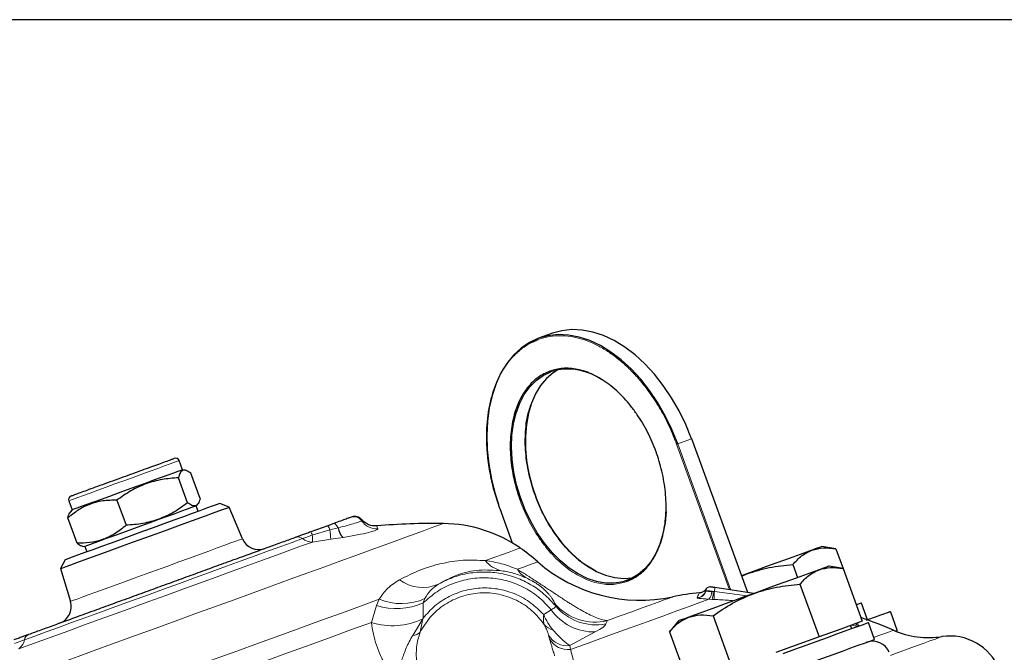
# Model space of a CAD drawing. Units: millimetres. Extents: x -9 to 1551, y -24 to 1084.
# Drawn here: x 232 to 453, y 942 to 1084 of the extents above; entities that cross this region are included whole.
import ezdxf

# ---------------------------------------------------------------- set-up
doc = ezdxf.new("R2010")
doc.units = ezdxf.units.MM
doc.header["$LTSCALE"] = 4
doc.layers.get('0').update_dxf_attribs({"linetype": 'CONTINUOUS'})
doc.layers.add('1', color=2, linetype='CONTINUOUS', lineweight=35)
doc.layers.add('100', color=7, linetype='CONTINUOUS')

# ---------------------------------------------------------------- blocks, each defined once
blk = doc.blocks.new('A3')
at = {"layer": '100', "color": 2}
blk.add_lwpolyline([(390, 272), (0, 272), (0, 0), (390, 0)], close=True, dxfattribs=at)

msp = doc.modelspace()

# ---------------------------------------------------------------- linework, layer by layer
at = {"color": 1, "linetype": 'Continuous', "lineweight": 0}
for p, q in [((351.042, 1004.646), (352.656, 1005.091)), ((379.313, 988.332), (391.235, 955.577)), ((379.578, 988.428), (382.667, 989.553)), ((391.552, 955.529), (379.578, 988.428)), ((382.667, 989.553), (395.254, 954.97)), ((342.418, 966.085), (339.584, 973.872)), ((308.478, 971.119), (308.493, 971.371)), ((297.403, 967.894), (301.372, 969.037)), ((301.372, 969.037), (303.201, 969.501)), ((301.538, 966.939), (297.426, 966.324)), ((304.302, 967.356), (301.538, 966.939)), ((387.226, 955.195), (387.592, 955.203)), ((387.592, 955.203), (387.829, 955.184)), ((387.829, 955.184), (395.206, 954.21)), ((311.852, 952.056), (312.417, 953.441)), ((322.316, 952.611), (322.3, 949.187)), ((352.065, 952.008), (351.928, 952.482)), ((384.028, 953.729), (383.951, 953.798)), ((387.312, 953.422), (386.601, 953.461)), ((387.779, 953.402), (387.312, 953.422)), ((310.686, 948.239), (311.852, 952.056)), ((349.44, 949.989), (351.145, 951.074)), ((319.99, 945.32), (322.228, 949.065)), ((321.642, 946.024), (322.281, 949.077)), ((322.228, 949.065), (322.3, 949.187)), ((322.281, 949.077), (322.3, 949.187)), ((363.76, 948.639), (363.432, 947.888)), ((419.992, 948.12), (420.279, 947.526)), ((360.992, 946.085), (355.353, 943.024)), ((350.766, 944.498), (350.524, 945.354)), ((355.353, 943.024), (355.481, 942.135)), ((355.481, 942.135), (356.627, 938.004))]:
    msp.add_line(p, q, dxfattribs=at)
at = {"color": 1, "linetype": 'Continuous', "lineweight": 0, "flags": 128}
for points in [[(379.578, 988.428), (379.547, 988.417), (379.513, 988.405), (379.477, 988.392), (379.441, 988.378), (379.404, 988.365), (379.37, 988.353), (379.339, 988.341), (379.313, 988.332)], [(382.734, 989.577), (382.733, 989.577), (382.727, 989.574), (382.713, 989.569), (382.693, 989.562), (382.667, 989.553)], [(267.433, 984.645), (267.392, 984.629), (267.056, 984.507), (266.392, 984.265), (265.418, 983.911), (264.161, 983.453), (262.654, 982.905), (260.94, 982.281), (259.065, 981.599), (257.079, 980.876), (255.037, 980.133), (252.996, 979.39), (251.009, 978.667), (249.133, 977.984), (247.417, 977.359), (245.909, 976.81), (244.65, 976.352), (243.673, 975.997), (243.007, 975.754), (242.669, 975.631), (242.626, 975.615)], [(326.892, 970.493), (326.882, 970.489), (326.634, 970.399), (326.059, 970.19), (325.158, 969.862), (323.938, 969.418), (322.403, 968.859), (320.564, 968.19), (318.43, 967.413), (316.012, 966.533), (313.323, 965.554), (310.38, 964.483), (307.197, 963.324), (303.791, 962.085), (300.182, 960.771), (296.39, 959.391), (292.434, 957.951), (288.337, 956.46), (284.121, 954.926), (279.809, 953.356), (275.424, 951.76), (270.991, 950.147), (266.533, 948.524)], [(303.201, 969.501), (303.07, 969.739), (302.936, 969.952), (302.801, 970.135), (302.668, 970.284), (302.541, 970.396), (302.421, 970.468), (302.312, 970.498), (302.216, 970.487)], [(295.183, 967.086), (295.391, 967.161), (295.625, 967.247), (295.882, 967.34), (296.16, 967.441), (296.454, 967.549), (296.762, 967.661), (297.079, 967.776), (297.403, 967.894)], [(297.426, 966.324), (295, 965.441), (292.31, 964.462), (289.377, 963.395), (286.229, 962.249), (282.892, 961.034), (279.394, 959.761), (275.767, 958.441), (272.042, 957.085), (268.25, 955.705), (264.426, 954.313), (260.602, 952.921), (256.81, 951.541), (253.085, 950.185), (249.458, 948.865), (245.96, 947.592), (242.623, 946.378), (239.475, 945.232), (236.542, 944.164), (233.852, 943.185), (231.426, 942.302)], [(232.655, 944.327), (234.953, 945.164), (237.502, 946.092), (240.28, 947.103), (243.263, 948.188), (246.425, 949.339), (249.738, 950.545), (253.174, 951.796), (256.704, 953.081), (260.296, 954.388), (263.919, 955.707), (267.542, 957.025), (271.134, 958.333), (274.663, 959.617), (278.099, 960.868), (281.413, 962.074), (284.575, 963.225), (287.557, 964.31), (290.335, 965.321), (292.885, 966.249), (295.183, 967.086)], [(243.006, 952.97), (243.172, 953.031), (243.665, 953.21), (244.479, 953.506), (245.598, 953.914), (247.004, 954.425), (248.672, 955.033), (250.575, 955.725), (252.679, 956.491), (254.949, 957.317), (257.345, 958.189), (259.827, 959.093), (262.352, 960.012), (264.877, 960.931), (267.359, 961.834), (269.755, 962.706), (272.025, 963.532), (274.129, 964.298), (276.032, 964.991), (277.7, 965.598), (279.106, 966.11), (280.225, 966.517), (281.039, 966.813), (281.532, 966.993), (281.698, 967.053)], [(344.127, 964.983), (344.015, 964.942), (343.567, 964.779), (342.78, 964.493), (341.655, 964.083), (340.199, 963.553), (338.418, 962.905), (336.321, 962.142)], [(343.523, 960.191), (345.13, 960.776), (346.399, 961.238), (347.323, 961.574), (347.899, 961.784), (348.123, 961.865), (348.126, 961.866)], [(387.829, 955.184), (387.855, 955.362), (387.881, 955.53), (387.904, 955.683), (387.924, 955.816), (387.94, 955.925), (387.952, 956.005), (387.96, 956.054), (387.962, 956.071)], [(228.634, 922.947), (232.809, 924.467), (237.153, 926.048), (241.646, 927.683), (246.268, 929.365), (250.998, 931.087), (255.815, 932.84), (260.697, 934.617), (265.623, 936.41), (270.569, 938.21), (275.515, 940.01), (280.437, 941.802), (285.313, 943.577), (290.123, 945.327), (294.843, 947.045), (299.453, 948.723), (303.932, 950.353), (308.259, 951.928), (312.417, 953.441)], [(386.601, 953.461), (384.565, 952.72), (382.148, 951.84), (379.36, 950.826), (376.211, 949.679), (372.711, 948.406), (368.874, 947.009), (364.713, 945.495), (360.244, 943.868), (355.481, 942.135)], [(378.45, 953.986), (378.43, 953.979), (378.139, 953.873), (377.505, 953.642), (376.528, 953.287), (375.214, 952.808), (373.565, 952.208), (371.588, 951.488), (369.289, 950.652), (366.677, 949.701), (363.76, 948.639)], [(266.533, 948.524), (262.075, 946.902), (257.642, 945.288), (253.257, 943.692), (248.945, 942.123), (244.729, 940.588), (240.632, 939.097), (236.676, 937.657), (232.884, 936.277), (229.275, 934.963), (225.87, 933.724), (222.686, 932.565), (219.743, 931.494), (217.054, 930.515), (214.637, 929.635), (212.502, 928.858), (210.663, 928.189), (209.128, 927.63), (207.908, 927.186), (207.007, 926.858), (206.432, 926.649), (206.184, 926.559), (206.174, 926.555)], [(229.003, 918.509), (233.295, 920.071), (237.757, 921.695), (242.369, 923.374), (247.111, 925.1), (251.963, 926.866), (256.901, 928.663), (261.906, 930.485), (266.954, 932.322), (272.023, 934.167), (277.091, 936.012), (282.136, 937.848), (287.135, 939.667), (292.067, 941.462), (296.909, 943.225), (301.64, 944.947), (306.239, 946.621), (310.686, 948.239)], [(423.712, 944.871), (424.573, 945.184), (425.964, 945.69), (427.011, 946.071), (427.71, 946.326), (428.06, 946.453), (428.104, 946.469)], [(428.476, 946.312), (428.605, 946.359), (428.933, 946.479), (428.97, 946.492)], [(230.435, 943.519), (230.758, 943.637), (231.076, 943.753), (231.383, 943.865), (231.678, 943.972), (231.955, 944.073), (232.213, 944.166), (232.447, 944.252), (232.655, 944.327)], [(439.026, 945.043), (438.888, 944.993), (438.393, 944.812), (437.539, 944.501), (436.327, 944.06), (434.761, 943.49), (432.845, 942.793), (430.583, 941.969), (427.98, 941.022), (427.434, 940.823)]]:
    msp.add_lwpolyline(points, dxfattribs=at)
at = {"color": 1, "linetype": 'Continuous', "lineweight": 0}
for centre, radius, start, end in [((340.357, 971.677), 2.327, 109.41103, 110.5701), ((298.378, 968.145), 3.124, 16.57939, 36.50868), ((306.802, 970.028), 2, 33.06498, 109.9972), ((311.816, 973.304), 3.99, 213.20195, 274.80865), ((295.203, 967.221), 2.3, 17.00604, 36.94845), ((286.053, 966.768), 15.486, 0.63287, 8.42437), ((294.177, 965.939), 1.526, 48.74761, 107.76332), ((297.273, 969.56), 3.239, 229.80407, 272.70424), ((341.494, 966.364), 6.678, 219.22142, 256.81432), ((348.091, 962.896), 5.309, 210.63513, 241.33233), ((322.189, 964.817), 8.721, 233.32681, 294.40993), ((383.882, 955.791), 1.995, 271.96269, 349.19978), ((383.909, 955.734), 2.008, 273.41645, 350.20703), ((384.903, 955.053), 2.328, 316.85147, 3.51285), ((382.326, 955.119), 5.267, 341.20741, 0.91406), ((436.242, 952.934), 48.465, 177.33935, 179.44755), ((316.364, 965.929), 14.588, 251.98237, 294.08253), ((317.383, 965.882), 13.395, 248.23799, 293.56383), ((361.012, 960.315), 11.995, 220.76878, 283.24473), ((360.783, 957.885), 11.802, 215.24978, 271.01702), ((361.259, 959.634), 11.945, 219.67473, 280.47893), ((315.431, 962.991), 15.496, 252.17038, 296.01528), ((420.912, 949.382), 1.961, 226.3908, 251.16325), ((319.869, 947.892), 2.575, 272.70426, 313.49942), ((352.28, 949.962), 3.494, 219.29974, 257.60999), ((229.463, 944.879), 3.239, 307.29591, 350.19546), ((234.163, 944.095), 1.526, 112.23749, 171.25209), ((354.743, 947.929), 4.943, 211.3943, 277.08296), ((354.97, 947.001), 4.893, 210.7666, 275.99391)]:
    msp.add_arc(centre, radius, start, end, dxfattribs=at)
for points, knots in [([(348.23, 1011.924), (349.054, 1012.173), (350.726, 1012.68), (353.454, 1012.835), (356.11, 1012.533), (358.624, 1011.848), (360.947, 1010.9), (363.273, 1009.635), (365.573, 1008.056), (367.808, 1006.192), (369.94, 1004.075), (371.947, 1001.735), (373.987, 998.965), (375.979, 995.739), (377.844, 992.098), (378.828, 989.574), (379.313, 988.332)], [0, 0, 0, 0, 0.077632, 0.1576622, 0.2399513, 0.304274, 0.3686069, 0.4342981, 0.4999998, 0.5656912, 0.6313932, 0.6957157, 0.7600487, 0.8423287, 0.9223634, 1, 1, 1, 1]), ([(344.187, 975.547), (344.762, 974.121), (345.946, 971.183), (347.977, 967.793), (349.845, 965.249), (351.908, 962.846), (354.718, 960.281), (357.695, 958.454), (360.082, 957.479), (362.386, 956.856), (365.134, 956.619), (367.109, 957.159), (368.067, 957.421)], [0, 0, 0, 0, 0.1164775, 0.239932, 0.3043014, 0.3686842, 0.4999999, 0.6313159, 0.6956851, 0.7600678, 0.8835223, 1, 1, 1, 1]), ([(303.201, 969.501), (303.913, 969.691), (305.356, 970.075), (307.082, 970.57), (308.274, 970.957), (308.41, 971.065), (308.478, 971.119)], [0, 0, 0, 0, 0.243368, 0.4926045, 0.7473613, 1, 1, 1, 1]), ([(297.426, 966.324), (297.45, 966.455), (297.497, 966.717), (297.434, 967.501), (297.403, 967.894)], [0, 0, 0, 0, 0.4999997, 1, 1, 1, 1]), ([(312.151, 969.328), (312.074, 969.216), (311.92, 968.992), (310.201, 968.487), (307.629, 967.923), (305.412, 967.545), (304.302, 967.356)], [0, 0, 0, 0, 0.2506375, 0.5002385, 0.7498127, 1, 1, 1, 1]), ([(311.924, 969.887), (311.918, 969.902), (311.899, 969.949), (312.05, 969.577), (312.151, 969.328)], [0, 0, 0, 0, 0.3331478, 1, 1, 1, 1]), ([(316.98, 957.823), (318.513, 958.593), (321.575, 960.132), (326.386, 961.562), (331.318, 962.39), (334.653, 962.225), (336.321, 962.142)], [0, 0, 0, 0, 0.2506853, 0.5011208, 0.7505494, 1, 1, 1, 1]), ([(336.321, 962.142), (337.519, 961.952), (339.919, 961.572), (342.32, 960.652), (343.523, 960.191)], [0, 0, 0, 0, 0.4990288, 1, 1, 1, 1]), ([(339.971, 959.863), (338.263, 959.984), (334.824, 960.227), (330.019, 959.145), (327.203, 957.633), (325.793, 956.876)], [0, 0, 0, 0, 0.3301116, 0.6644512, 1, 1, 1, 1]), ([(352.065, 952.008), (351.244, 952.91), (349.613, 954.701), (346.615, 956.798), (343.344, 958.369), (339.827, 959.34), (336.201, 959.692), (332.576, 959.39), (329.037, 958.508), (326.878, 957.422), (325.793, 956.876)], [0, 0, 0, 0, 0.1258761, 0.2500322, 0.3756975, 0.4997858, 0.6255246, 0.7506047, 0.8745968, 1, 1, 1, 1]), ([(345.544, 958.238), (344.609, 958.615), (342.724, 959.375), (340.894, 959.699), (339.971, 959.863)], [0, 0, 0, 0, 0.4961272, 1, 1, 1, 1]), ([(363.76, 948.639), (363.441, 948.684), (362.814, 948.77), (361.672, 949.132), (360.366, 949.673), (358.881, 950.419), (357.523, 951.187), (356.4, 951.862), (355.585, 952.367), (354.742, 952.901), (353.836, 953.485), (352.826, 954.147), (351.812, 954.819), (350.82, 955.479), (349.533, 956.335), (348.13, 957.264), (346.681, 958.207), (345.236, 959.135), (344.206, 959.77), (343.523, 960.191)], [0, 0, 0, 0, 0.098693, 0.1940673, 0.2985731, 0.4023149, 0.4983265, 0.5447051, 0.5864095, 0.6235601, 0.6662507, 0.7079475, 0.748518, 0.7812031, 0.8114932, 0.8742437, 0.9053239, 0.9372369, 1, 1, 1, 1]), ([(312.417, 953.441), (313.019, 954.326), (314.221, 956.091), (316.062, 957.246), (316.98, 957.823)], [0, 0, 0, 0, 0.5010092, 1, 1, 1, 1]), ([(351.145, 951.074), (350.214, 952.089), (348.36, 954.111), (344.86, 956.313), (341.04, 957.773), (337.004, 958.396), (332.937, 958.174), (329.017, 957.109), (325.358, 955.294), (323.331, 953.506), (322.316, 952.611)], [0, 0, 0, 0, 0.126742, 0.2524837, 0.3776871, 0.5023726, 0.6268357, 0.7511695, 0.8754694, 1, 1, 1, 1]), ([(325.793, 956.876), (325.158, 956.436), (323.892, 955.559), (323.122, 954.254), (322.738, 953.604)], [0, 0, 0, 0, 0.50111657, 1, 1, 1, 1]), ([(351.928, 952.482), (351.909, 952.556), (351.873, 952.702), (351.713, 953.037), (351.47, 953.449), (351.185, 953.859), (350.917, 954.205), (350.705, 954.464), (350.459, 954.746), (350.176, 955.049), (349.782, 955.444), (349.372, 955.822), (348.904, 956.205), (348.648, 956.406), (348.361, 956.62), (348.031, 956.853), (347.639, 957.112), (347.299, 957.322), (347.028, 957.481), (346.665, 957.686), (346.14, 957.963), (345.758, 958.139), (345.544, 958.238)], [0, 0, 0, 0, 0.1249518, 0.2495814, 0.3780356, 0.4991736, 0.5515643, 0.6007541, 0.6520591, 0.7034432, 0.7490116, 0.8228643, 0.8422773, 0.8592985, 0.8741601, 0.890727, 0.9055882, 0.9205686, 0.9285888, 0.937179, 0.9647433, 1, 1, 1, 1]), ([(349.576, 947.749), (348.699, 948.846), (346.943, 951.042), (343.365, 953.361), (339.357, 954.753), (335.11, 955.058), (330.921, 954.258), (327.106, 952.393), (323.831, 949.64), (322.371, 947.229), (321.642, 946.024)], [0, 0, 0, 0, 0.1247657, 0.2497712, 0.3744185, 0.4999391, 0.6249098, 0.7500297, 0.8750381, 1, 1, 1, 1]), ([(322.3, 949.187), (323.157, 950.157), (324.868, 952.093), (328.162, 954.198), (331.794, 955.581), (335.66, 956.127), (339.55, 955.817), (343.271, 954.655), (346.694, 952.746), (348.526, 950.907), (349.44, 949.989)], [0, 0, 0, 0, 0.1249599, 0.2494581, 0.3742092, 0.4991803, 0.624545, 0.7492327, 0.8747665, 1, 1, 1, 1]), ([(383.951, 953.798), (384.072, 954.102), (384.316, 954.711), (384.548, 954.978), (384.49, 954.887), (384.49, 954.887)], [0, 0, 0, 0, 0.4999043, 0.9998085, 1, 1, 1, 1]), ([(385.887, 955.392), (385.933, 955.361), (386.025, 955.298), (386.328, 955.239), (386.729, 955.203), (387.058, 955.198), (387.226, 955.195)], [0, 0, 0, 0, 0.2503398, 0.4996468, 0.7443605, 1, 1, 1, 1]), ([(387.592, 955.203), (387.397, 955.231), (386.999, 955.287), (386.499, 955.347), (386.089, 955.389), (385.958, 955.391), (385.887, 955.392)], [0, 0, 0, 0, 0.2441301, 0.4998902, 0.7281054, 1, 1, 1, 1]), ([(322.738, 953.604), (322.66, 953.443), (322.506, 953.121), (322.379, 952.78), (322.316, 952.611)], [0, 0, 0, 0, 0.5018803, 1, 1, 1, 1]), ([(386.601, 953.461), (386.285, 953.482), (385.653, 953.523), (384.885, 953.588), (384.302, 953.655), (384.119, 953.705), (384.028, 953.729)], [0, 0, 0, 0, 0.2500544, 0.5002146, 0.7503122, 1, 1, 1, 1]), ([(392.238, 953.129), (391.837, 953.163), (390.353, 953.289), (388.865, 953.354), (387.779, 953.402)], [0, 0, 0, 0, 0.2699932, 1, 1, 1, 1]), ([(351.145, 951.074), (351.467, 951.249), (352.112, 951.6), (352.081, 951.872), (352.065, 952.008)], [0, 0, 0, 0, 0.4989361, 1, 1, 1, 1]), ([(310.686, 948.239), (310.819, 947.354), (311.088, 945.563), (311.8, 943.049), (312.856, 940.398), (314.379, 937.724), (315.76, 936.336), (316.47, 935.622)], [0, 0, 0, 0, 0.16289741, 0.32970332, 0.50100325, 0.74339453, 1, 1, 1, 1]), ([(349.44, 949.989), (349.393, 949.544), (349.297, 948.653), (349.483, 948.051), (349.576, 947.749)], [0, 0, 0, 0, 0.4991467, 1, 1, 1, 1]), ([(351.53, 946.55), (351.122, 947.059), (350.307, 948.076), (349.729, 949.352), (349.44, 949.989)], [0, 0, 0, 0, 0.500708, 1, 1, 1, 1]), ([(363.432, 947.888), (363.285, 947.643), (362.992, 947.154), (361.657, 946.441), (360.992, 946.085)], [0, 0, 0, 0, 0.5013535, 1, 1, 1, 1]), ([(321.642, 946.024), (321.431, 945.347), (321, 943.959), (320.796, 942.189), (320.753, 940.595), (320.841, 939.777), (320.886, 939.362)], [0, 0, 0, 0, 0.237266, 0.4856107, 0.7392052, 1, 1, 1, 1]), ([(350.524, 945.354), (350.466, 945.554), (350.352, 945.95), (350.098, 946.681), (349.749, 947.395), (349.576, 947.749)], [0, 0, 0, 0, 0.33671145, 0.67036633, 1, 1, 1, 1]), ([(351.53, 946.55), (351.957, 946.08), (352.779, 945.176), (354.082, 943.927), (354.85, 943.381), (355.353, 943.024)], [0, 0, 0, 0, 0.2725265, 0.5240168, 1, 1, 1, 1]), ([(420.279, 947.526), (420.279, 947.486), (420.278, 947.407), (419.957, 947.403), (419.424, 947.494), (419.001, 947.582), (418.734, 947.655), (418.724, 947.658)], [0, 0, 0, 0, 0.24792492, 0.4953681, 0.74303268, 0.99038642, 1, 1, 1, 1]), ([(316.47, 935.622), (316.599, 936.236), (316.854, 937.448), (317.489, 939.809), (318.291, 942.007), (319.154, 943.875), (319.711, 944.838), (319.99, 945.32)], [0, 0, 0, 0, 0.2588715, 0.5103546, 0.7574893, 0.8785212, 1, 1, 1, 1]), ([(351.906, 940.72), (351.866, 940.858), (351.794, 941.103), (351.666, 941.531), (351.481, 942.146), (351.158, 943.202), (350.919, 943.992), (350.766, 944.498)], [0, 0, 0, 0, 0.0984145, 0.1757201, 0.3137325, 0.5601085, 1, 1, 1, 1])]:
    msp.add_open_spline(points, degree=3, knots=knots, dxfattribs=at)
at = {"layer": '1', "linetype": 'Continuous', "lineweight": 30}
for p, q in [((351.395, 1013.288), (348.305, 1012.164)), ((395.334, 954.958), (382.734, 989.577)), ((268.186, 982.577), (267.433, 984.645)), ((268.839, 982.462), (268.186, 982.577)), ((272.156, 976.141), (270.093, 981.811)), ((269.359, 975.123), (267.296, 980.793)), ((242.626, 975.615), (243.378, 973.548)), ((253.454, 975.755), (255.518, 970.086)), ((271.288, 974.448), (271.614, 974.837)), ((271.695, 973.213), (271.288, 974.448)), ((278.681, 974.161), (276.605, 975)), ((243.378, 973.548), (242.952, 973.04)), ((281.698, 967.053), (278.681, 974.161)), ((339.54, 973.855), (342.354, 966.123)), ((244.473, 966.066), (242.41, 971.735)), ((300.889, 970.004), (297.041, 968.604)), ((302.216, 970.487), (300.889, 970.004)), ((245.727, 965.415), (246.227, 965.326)), ((246.227, 965.326), (246.709, 964.119)), ((415.177, 964.769), (412.01, 965.327)), ((415.176, 964.769), (416.784, 960.353)), ((241.799, 962.332), (240.748, 960.355)), ((405.473, 961.237), (406.531, 958.332)), ((240.748, 960.355), (243.006, 952.97)), ((395.158, 959.194), (393.952, 958.755)), ((393.989, 958.655), (395.158, 959.194)), ((416.784, 960.353), (413.618, 960.911)), ((416.784, 960.353), (421.091, 948.52)), ((407.081, 956.821), (411.387, 944.988)), ((385.842, 955.418), (385.887, 955.392)), ((396.697, 954.752), (387.962, 956.071)), ((422.267, 948.841), (420.899, 952.6)), ((428.97, 946.492), (427.5, 950.533)), ((379.789, 948.598), (377.722, 946.135)), ((387.55, 949.712), (391.856, 937.879)), ((421.091, 948.52), (416.239, 946.754)), ((423.875, 944.425), (422.507, 948.184)), ((377.722, 946.135), (382.029, 934.302)), ((416.239, 946.754), (411.387, 944.988)), ((418.748, 946.816), (418.474, 947.567)), ((411.387, 944.988), (401.622, 941.434))]:
    msp.add_line(p, q, dxfattribs=at)
at = {"layer": '1', "linetype": 'Continuous', "lineweight": 30, "flags": 128}
for points in [[(379.578, 988.428), (378.288, 991.63), (376.794, 994.716), (375.112, 997.655), (373.259, 1000.412), (371.257, 1002.958), (369.127, 1005.266), (366.892, 1007.309), (364.577, 1009.066), (362.208, 1010.517), (359.81, 1011.646), (357.41, 1012.441), (355.034, 1012.894), (352.707, 1012.999), (350.456, 1012.754), (348.305, 1012.164), (346.278, 1011.234), (344.397, 1009.974), (342.682, 1008.398), (341.152, 1006.524), (339.825, 1004.372), (338.714, 1001.966), (337.831, 999.331), (337.188, 996.498), (336.789, 993.496), (336.641, 990.359), (336.744, 987.121), (337.097, 983.818), (337.697, 980.486), (338.536, 977.161), (339.259, 974.866)], [(382.667, 989.553), (381.378, 992.754), (379.884, 995.841), (378.201, 998.779), (376.349, 1001.537), (374.346, 1004.083), (372.216, 1006.39), (369.982, 1008.434), (367.667, 1010.191), (365.298, 1011.642), (362.9, 1012.771), (360.5, 1013.566), (358.123, 1014.018), (355.797, 1014.123), (353.546, 1013.879), (351.395, 1013.288)], [(376.956, 973.189), (376.737, 970.631), (376.273, 968.137), (375.576, 965.825), (374.654, 963.728), (373.521, 961.877), (372.192, 960.295), (370.686, 959.007), (369.024, 958.029), (367.231, 957.376), (365.33, 957.057), (363.348, 957.076), (361.313, 957.434), (359.255, 958.124), (357.201, 959.137), (355.181, 960.46), (353.223, 962.072), (351.354, 963.953), (349.6, 966.076), (347.987, 968.41), (346.537, 970.922), (345.271, 973.579), (344.205, 976.342), (343.355, 979.172), (342.733, 982.03), (342.348, 984.876), (342.205, 987.67), (342.306, 990.372), (342.649, 992.945), (343.231, 995.352), (344.042, 997.56), (345.071, 999.538), (346.305, 1001.257), (347.724, 1002.695), (349.311, 1003.83), (351.042, 1004.646), (351.042, 1004.646)], [(352.631, 1005.086), (351.588, 1004.425), (350.082, 1003.137), (348.753, 1001.556), (347.62, 999.704), (346.698, 997.607), (346, 995.296), (345.537, 992.801), (345.314, 990.159), (345.335, 987.407), (345.6, 984.582), (346.104, 981.725), (346.842, 978.875), (347.801, 976.074), (348.969, 973.36), (350.33, 970.77), (351.864, 968.343), (353.551, 966.111), (355.365, 964.105), (357.282, 962.356), (359.275, 960.885), (361.315, 959.715), (363.375, 958.862), (365.425, 958.337), (367.437, 958.149), (369.381, 958.299), (369.643, 958.346)], [(268.186, 982.577), (268.144, 982.562), (267.808, 982.44), (267.144, 982.198), (266.17, 981.844), (264.913, 981.386), (263.407, 980.838), (261.693, 980.214), (259.817, 979.531), (257.831, 978.809), (255.79, 978.065), (253.748, 977.322), (251.762, 976.599), (249.885, 975.916), (248.17, 975.292), (246.661, 974.743), (245.402, 974.285), (244.426, 973.929), (243.76, 973.687), (243.421, 973.564), (243.378, 973.548)], [(276.605, 975), (276.594, 974.996), (276.341, 974.904), (275.753, 974.69), (274.844, 974.359), (273.63, 973.917), (272.135, 973.373), (270.388, 972.737), (268.424, 972.022), (266.28, 971.242), (263.999, 970.412), (261.624, 969.547), (259.202, 968.666)], [(271.288, 974.448), (271.246, 974.433), (270.907, 974.309), (270.236, 974.065), (269.252, 973.707), (267.982, 973.245), (266.46, 972.691), (264.729, 972.061), (262.834, 971.371)], [(259.714, 967.258), (262.242, 968.178), (264.725, 969.082), (267.119, 969.953), (269.38, 970.776), (271.469, 971.536), (273.348, 972.22), (274.984, 972.816), (276.347, 973.312), (277.413, 973.7), (278.164, 973.973), (278.585, 974.126), (278.681, 974.161)], [(262.834, 971.371), (260.828, 970.641), (258.766, 969.89), (256.703, 969.139), (254.696, 968.409), (252.801, 967.719), (251.067, 967.088), (249.544, 966.534), (248.272, 966.071), (247.285, 965.712), (246.612, 965.467), (246.27, 965.342), (246.227, 965.326)], [(259.202, 968.666), (256.78, 967.784), (254.405, 966.92), (252.124, 966.089), (249.98, 965.309), (248.016, 964.594), (246.269, 963.958), (244.775, 963.414), (243.561, 962.973), (242.651, 962.642), (242.064, 962.428), (241.81, 962.335), (241.799, 962.332)], [(240.748, 960.355), (240.844, 960.39), (241.265, 960.543), (242.016, 960.816), (243.082, 961.204), (244.445, 961.701), (246.081, 962.296), (247.96, 962.98), (250.049, 963.74), (252.31, 964.563), (254.704, 965.434), (257.187, 966.338), (259.714, 967.258)], [(409.775, 964.514), (408.552, 964.069), (407.1, 963.54), (405.442, 962.937), (403.607, 962.269), (401.626, 961.548), (399.533, 960.786), (397.365, 959.997), (395.158, 959.194)], [(412.01, 965.327), (411.873, 965.278), (411.45, 965.124), (410.746, 964.867), (409.775, 964.514)], [(411.382, 960.097), (410.16, 959.652), (408.707, 959.124), (407.049, 958.52), (405.214, 957.852), (403.233, 957.131), (401.141, 956.37), (398.972, 955.581), (396.765, 954.777)], [(413.618, 960.911), (413.481, 960.861), (413.057, 960.707), (412.354, 960.451), (411.382, 960.097)], [(396.765, 954.777), (394.557, 953.973), (392.385, 953.183), (390.288, 952.42), (388.3, 951.696), (386.456, 951.025), (384.787, 950.417), (383.322, 949.884), (382.086, 949.434)], [(420.899, 952.6), (420.811, 952.568), (420.398, 952.418), (419.757, 952.184)], [(382.086, 949.434), (381.1, 949.076), (380.381, 948.814), (379.942, 948.654), (379.789, 948.598), (379.789, 948.598)], [(422.507, 948.184), (422.418, 948.151), (422.005, 948.001), (421.261, 947.73), (420.197, 947.343), (418.832, 946.846), (417.188, 946.248), (415.292, 945.558), (413.175, 944.787), (410.872, 943.949), (408.42, 943.056), (405.86, 942.125), (403.234, 941.169)], [(388.827, 931.668), (389.858, 932.044), (391.987, 932.819), (394.3, 933.661), (396.759, 934.556), (399.324, 935.489), (401.953, 936.446), (404.602, 937.41), (407.228, 938.366), (409.788, 939.298), (412.24, 940.19), (414.543, 941.028), (416.66, 941.799), (418.556, 942.489), (420.2, 943.088), (421.565, 943.584), (422.629, 943.971), (423.373, 944.242), (423.786, 944.393), (423.875, 944.425)]]:
    msp.add_lwpolyline(points, dxfattribs=at)
at = {"layer": '1', "linetype": 'Continuous', "lineweight": 30}
for centre, radius, start, end in [((354.742, 991.467), 13.783, 56.13823, 98.70663), ((266.682, 984.371), 0.8, 20, 110), ((243.377, 975.889), 0.8, 110, 200), ((324.861, 817.506), 153, 89.23958, 94.85362), ((326.481, 939.496), 31, 55.30295, 89.23958), ((306.831, 970.009), 3.665, 187.97467, 226.38125), ((285.38, 968.616), 4, 203, 290), ((318.511, 927.985), 45, 48.84361, 55.30295), ((371.161, 988.219), 35, 228.84361, 282.02073), ((388.759, 905.571), 49.5, 94.9456, 102.02073), ((386.824, 955.231), 1, 81.4165, 169.26632), ((239.181, 951.801), 4, 290, 17), ((427.312, 950.465), 0.2, 20, 110), ((321.681, 951.761), 2.75, 281.47011, 282.60441), ((386.361, 850.123), 105, 66.5747, 70.85188), ((436.055, 964.821), 20, 246.5747, 278.5444), ((428.783, 946.424), 0.2, 290, 20), ((423.448, 940.013), 4, 22, 110), ((440.809, 933.176), 12, 22, 98.5444)]:
    msp.add_arc(centre, radius, start, end, dxfattribs=at)
for points, knots in [([(339.584, 973.872), (339.156, 975.135), (338.288, 977.701), (337.377, 981.689), (336.829, 985.44), (336.611, 988.873), (336.645, 991.956), (336.916, 994.948), (337.431, 997.813), (338.178, 1000.501), (339.146, 1002.964), (340.317, 1005.184), (341.801, 1007.325), (343.642, 1009.264), (345.831, 1010.899), (347.439, 1011.585), (348.23, 1011.924)], [0, 0, 0, 0, 0.0776321, 0.1576625, 0.2399514, 0.3042741, 0.3686069, 0.4342983, 0.5, 0.5656912, 0.6313932, 0.6957157, 0.7600488, 0.8423287, 0.9223635, 1, 1, 1, 1]), ([(368.067, 957.421), (368.97, 957.837), (370.83, 958.692), (372.782, 960.64), (374.147, 962.598), (375.349, 964.879), (376.455, 968.193), (376.96, 971.964), (376.994, 975.131), (376.794, 978.281), (376.143, 982.173), (374.795, 986.687), (372.926, 991.012), (370.923, 994.411), (369.051, 996.954), (366.989, 999.357), (364.179, 1001.922), (361.202, 1003.75), (358.814, 1004.724), (356.51, 1005.347), (353.763, 1005.585), (351.788, 1005.044), (350.829, 1004.782)], [0, 0, 0, 0, 0.05823878, 0.11996609, 0.15215074, 0.18434214, 0.25, 0.31565796, 0.34784255, 0.38003392, 0.44176118, 0.50000001, 0.55823876, 0.619966, 0.65215071, 0.68434213, 0.74999996, 0.81565789, 0.84784256, 0.88003393, 0.94176122, 1, 1, 1, 1]), ([(350.829, 1004.782), (349.927, 1004.367), (348.067, 1003.511), (346.114, 1001.563), (344.75, 999.605), (343.547, 997.324), (342.441, 994.01), (341.938, 990.239), (341.902, 987.072), (342.106, 983.923), (342.729, 980.021), (343.71, 977.009), (344.187, 975.547)], [0, 0, 0, 0, 0.1164777, 0.2399321, 0.3043016, 0.3686843, 0.5000001, 0.6313156, 0.6956852, 0.7600679, 0.8835224, 1, 1, 1, 1]), ([(361.182, 959.781), (360.155, 960.356), (357.93, 961.601), (354.735, 964.592), (351.772, 968.301), (349.348, 972.421), (347.478, 976.745), (346.131, 981.259), (345.481, 985.15), (345.278, 988.303), (345.321, 991.461), (345.711, 994.862), (346.542, 997.073), (346.889, 997.998)], [0, 0, 0, 0, 0.0933517, 0.2021524, 0.3086924, 0.4109797, 0.5074864, 0.6039931, 0.7062805, 0.7596244, 0.8129573, 0.921758, 1, 1, 1, 1]), ([(266.369, 985.108), (266.381, 985.113), (266.445, 985.136), (266.103, 985.012), (265.308, 984.722), (264.031, 984.258), (262.408, 983.667), (260.565, 982.996), (259.206, 982.501), (258.546, 982.261)], [0, 0, 0, 0, 0.0367678, 0.1997966, 0.3662852, 0.5327735, 0.6958025, 0.8523242, 1, 1, 1, 1]), ([(258.546, 982.261), (257.862, 982.012), (256.452, 981.499), (254.188, 980.675), (251.864, 979.829), (249.608, 979.008), (247.571, 978.266), (245.869, 977.647), (244.57, 977.174), (243.684, 976.852), (243.171, 976.665), (243.152, 976.658), (243.143, 976.655)], [0, 0, 0, 0, 0.0962146, 0.1981925, 0.3044099, 0.4128814, 0.5213529, 0.6275704, 0.7295482, 0.8257628, 0.9219774, 1, 1, 1, 1]), ([(270.093, 981.811), (269.731, 982.05), (268.999, 982.532), (268.184, 982.509), (267.618, 981.901), (267.404, 981.165), (267.296, 980.793)], [0, 0, 0, 0, 0.2646136, 0.5349659, 0.7653524, 1, 1, 1, 1]), ([(267.296, 980.793), (266.06, 980.692), (263.565, 980.488), (259.95, 979.514), (256.53, 977.933), (254.487, 976.486), (253.454, 975.755)], [0, 0, 0, 0, 0.2477277, 0.4999979, 0.7472541, 1, 1, 1, 1]), ([(253.454, 975.755), (252.377, 975.733), (250.198, 975.689), (247.239, 974.886), (244.623, 973.532), (243.152, 972.338), (242.41, 971.735)], [0, 0, 0, 0, 0.2646135, 0.5349658, 0.7653524, 1, 1, 1, 1]), ([(269.359, 975.123), (268.347, 974.406), (266.305, 972.958), (262.91, 971.381), (259.274, 970.394), (256.779, 970.189), (255.518, 970.086)], [0, 0, 0, 0, 0.2477274, 0.4999977, 0.7472541, 1, 1, 1, 1]), ([(272.156, 976.141), (272.032, 975.726), (271.782, 974.886), (271.143, 974.38), (270.319, 974.482), (269.681, 974.908), (269.359, 975.123)], [0, 0, 0, 0, 0.2646135, 0.5349657, 0.7653524, 1, 1, 1, 1]), ([(242.41, 971.735), (242.519, 972.19), (242.655, 972.762), (242.94, 972.96), (242.999, 973)], [0, 0, 0, 0, 0.7943596, 1, 1, 1, 1]), ([(255.518, 970.086), (254.678, 969.41), (252.981, 968.043), (250.198, 966.756), (247.324, 966.112), (245.429, 966.081), (244.473, 966.066)], [0, 0, 0, 0, 0.2646137, 0.5349655, 0.7653522, 1, 1, 1, 1]), ([(306.118, 971.907), (306.057, 971.885), (305.935, 971.841), (305.065, 971.524), (303.806, 971.066), (302.747, 970.68), (302.216, 970.487)], [0, 0, 0, 0, 0.2488629, 0.4996765, 0.7490613, 1, 1, 1, 1]), ([(308.493, 971.371), (308.352, 971.512), (308.063, 971.802), (307.486, 972.046), (306.865, 972.123), (306.47, 972.017), (306.277, 971.965)], [0, 0, 0, 0, 0.2440747, 0.5000001, 0.7559238, 1, 1, 1, 1]), ([(311.897, 969.956), (311.547, 969.953), (310.831, 969.945), (309.797, 970.306), (308.989, 970.8), (308.64, 971.243), (308.521, 971.395)], [0, 0, 0, 0, 0.27263868, 0.55894888, 0.84886784, 1, 1, 1, 1]), ([(297.041, 968.604), (296.721, 968.487), (296.073, 968.251), (295.162, 967.92), (294.341, 967.621), (293.919, 967.467), (293.711, 967.392)], [0, 0, 0, 0, 0.2470164, 0.4999996, 0.7529821, 1, 1, 1, 1]), ([(293.711, 967.392), (292.827, 967.07), (291.039, 966.419), (287.867, 965.264), (284.348, 963.984), (280.509, 962.586), (276.437, 961.104), (272.215, 959.568), (267.935, 958.01), (263.648, 956.45), (259.362, 954.889), (255.082, 953.332), (250.86, 951.795), (246.787, 950.313), (242.948, 948.915), (239.43, 947.635), (236.257, 946.48), (234.47, 945.83), (233.586, 945.508)], [0, 0, 0, 0, 0.0610149, 0.1232853, 0.1864216, 0.25, 0.3135785, 0.3767148, 0.4389851, 0.5, 0.5610149, 0.6232852, 0.6864215, 0.75, 0.8135784, 0.8767148, 0.9389851, 1, 1, 1, 1]), ([(244.473, 966.066), (244.849, 965.787), (245.321, 965.437), (245.667, 965.469), (245.738, 965.475)], [0, 0, 0, 0, 0.7943593, 1, 1, 1, 1]), ([(405.473, 961.237), (406.107, 961.946), (407.387, 963.377), (408.974, 964.133), (409.775, 964.514)], [0, 0, 0, 0, 0.4954579, 1, 1, 1, 1]), ([(409.775, 964.514), (410.616, 964.734), (412.316, 965.178), (414.216, 964.906), (415.176, 964.769)], [0, 0, 0, 0, 0.494511, 1, 1, 1, 1]), ([(395.158, 959.194), (396.822, 959.713), (400.187, 960.764), (403.698, 961.078), (405.473, 961.237)], [0, 0, 0, 0, 0.4945109, 1, 1, 1, 1]), ([(407.081, 956.821), (407.715, 957.53), (408.995, 958.961), (410.582, 959.716), (411.382, 960.097)], [0, 0, 0, 0, 0.4954579, 1, 1, 1, 1]), ([(411.382, 960.097), (412.223, 960.317), (413.923, 960.762), (415.823, 960.49), (416.784, 960.353)], [0, 0, 0, 0, 0.4945111, 1, 1, 1, 1]), ([(396.765, 954.777), (398.429, 955.297), (401.794, 956.347), (405.306, 956.662), (407.081, 956.821)], [0, 0, 0, 0, 0.4945107, 1, 1, 1, 1]), ([(385.989, 955.781), (385.899, 955.662), (385.718, 955.421), (385.35, 955.149), (384.936, 954.955), (384.637, 954.909), (384.49, 954.887)], [0, 0, 0, 0, 0.24678931, 0.50000107, 0.75321016, 1, 1, 1, 1]), ([(387.962, 956.071), (387.838, 956.09), (387.646, 956.119), (387.416, 956.153), (387.258, 956.177), (387.13, 956.196), (387.007, 956.215), (386.987, 956.218), (386.974, 956.22)], [0, 0, 0, 0, 0.2390186, 0.3689817, 0.4993839, 0.6295397, 0.7601332, 1, 1, 1, 1]), ([(387.55, 949.712), (388.982, 950.712), (391.873, 952.729), (395.125, 954.09), (396.765, 954.777)], [0, 0, 0, 0, 0.4954583, 1, 1, 1, 1]), ([(422.053, 948.763), (422.506, 948.928), (424.064, 949.495), (425.913, 950.168), (427.109, 950.604), (427.186, 950.632), (427.214, 950.642)], [0, 0, 0, 0, 0.1355622, 0.4663414, 0.8035662, 1, 1, 1, 1]), ([(377.722, 946.135), (378.366, 946.848), (379.667, 948.286), (381.275, 949.049), (382.086, 949.434)], [0, 0, 0, 0, 0.4954575, 1, 1, 1, 1]), ([(382.086, 949.434), (382.937, 949.658), (384.658, 950.11), (386.579, 949.846), (387.55, 949.712)], [0, 0, 0, 0, 0.4945107, 1, 1, 1, 1]), ([(233.586, 945.508), (233.377, 945.432), (232.956, 945.279), (232.135, 944.98), (231.224, 944.648), (230.575, 944.412), (230.255, 944.296)], [0, 0, 0, 0, 0.2470176, 0.4999993, 0.7529828, 1, 1, 1, 1])]:
    msp.add_open_spline(points, degree=3, knots=knots, dxfattribs=at)

# ---------------------------------------------------------------- block references
at = {"layer": '100', "lineweight": 0, "xscale": 4, "yscale": 4, "zscale": 4}
msp.add_blockref('A3', (-8.554, -4.139), dxfattribs=at)

doc.saveas('drawing.dxf')
